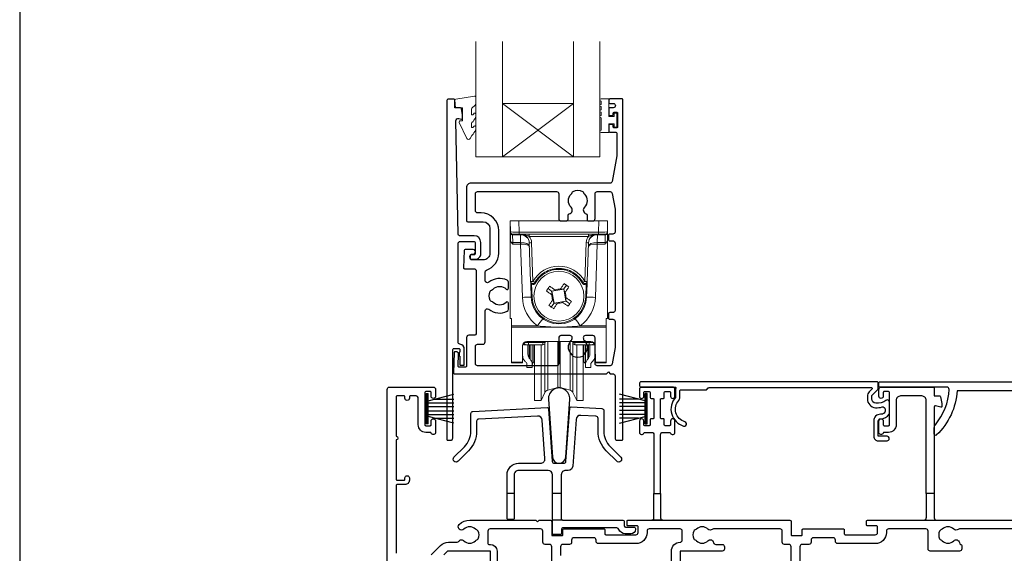
# Model space of a CAD drawing. Units: millimetres. Extents: x 23 to 1863, y -1004 to 568.
# Drawn here: x 1136 to 1358, y -254 to -134 of the extents above; entities that cross this region are included whole.
import ezdxf

# ---------------------------------------------------------------- set-up
doc = ezdxf.new("R2010")
doc.units = ezdxf.units.MM
doc.header["$MEASUREMENT"] = 0
doc.layers.get('Defpoints').update_dxf_attribs({"color": 1})
doc.layers.add('APL Joinery', color=2, linetype='Continuous')

# ---------------------------------------------------------------- blocks, each defined once
blk = doc.blocks.new('9010331')
at = {"layer": 'APL Joinery', "color": 252}
for p, q in [((-6.5, 3.29), (-0.75, 1.75)), ((-0.75, 3.45), (-0.75, -3.45)), ((-0.75, 3.45), (-0.25, 3.45)), ((-0.5, 3.45), (-0.5, -3.45)), ((-0.25, 3.45), (-0.25, -3.45)), ((-2.21, 2.14), (-6.5, 2.14)), ((-0.75, 1.3), (-6.5, 1.3)), ((-0.75, 0.46), (-6.5, 0.46)), ((-0.75, -0.46), (-6.5, -0.46)), ((-0.75, -1.3), (-6.5, -1.3)), ((-0.75, -1.75), (-6.5, -3.29)), ((-2.21, -2.14), (-6.5, -2.14)), ((-0.25, -3.45), (-0.75, -3.45))]:
    blk.add_line(p, q, dxfattribs=at)

msp = doc.modelspace()

# ---------------------------------------------------------------- linework, layer by layer
at = {"layer": 'APL Joinery', "color": 7, "lineweight": 20}
for p, q in [((1239.08, -164.48), (1239.08, -138.48)), ((1245.08, -164.48), (1245.08, -138.48)), ((1261.08, -164.48), (1261.08, -138.48)), ((1267.08, -164.48), (1267.08, -138.48)), ((1245.08, -152.48), (1261.08, -152.48)), ((1239.08, -164.48), (1267.08, -164.48))]:
    msp.add_line(p, q, dxfattribs=at)
at = {"layer": 'APL Joinery', "color": 8, "lineweight": 5}
for p, q in [((1261.08, -164.48), (1245.08, -152.48)), ((1245.08, -164.48), (1261.08, -152.48))]:
    msp.add_line(p, q, dxfattribs=at)
at = {"layer": 'APL Joinery', "color": 252, "lineweight": 15}
for p, q in [((1246.87, -181.47), (1246.82, -178.96)), ((1246.82, -178.96), (1248.82, -178.96)), ((1246.82, -200.96), (1246.82, -178.96)), ((1248.82, -178.96), (1248.87, -181.48)), ((1266.82, -178.96), (1248.82, -178.96)), ((1266.78, -181.48), (1266.82, -178.96)), ((1266.82, -178.96), (1268.82, -178.96)), ((1268.82, -178.96), (1268.78, -181.47)), ((1268.82, -178.96), (1268.82, -200.96)), ((1246.9, -183.28), (1246.87, -181.76)), ((1248.87, -181.96), (1247.37, -181.96)), ((1249.13, -182.11), (1247.37, -182.11)), ((1247.37, -182.11), (1247.4, -183.85)), ((1248.87, -181.48), (1266.78, -181.48)), ((1248.87, -181.48), (1248.87, -181.96)), ((1266.78, -181.96), (1248.87, -181.96)), ((1249.13, -182.11), (1249.13, -181.96)), ((1249.19, -183.85), (1249.13, -182.11)), ((1251.14, -182.46), (1251.14, -181.96)), ((1264.5, -182.46), (1264.5, -181.96)), ((1266.51, -182.11), (1266.45, -183.85)), ((1266.51, -181.96), (1266.51, -182.11)), ((1268.27, -182.11), (1266.51, -182.11)), ((1266.78, -181.48), (1266.78, -181.96)), ((1268.28, -181.96), (1266.78, -181.96)), ((1268.24, -183.85), (1268.27, -182.11)), ((1268.77, -181.76), (1268.75, -183.28)), ((1247.4, -183.85), (1249.16, -183.85)), ((1249.16, -184.2), (1247.41, -184.2)), ((1249.16, -184.2), (1249.16, -183.85)), ((1249.58, -196.21), (1249.16, -184.2)), ((1264.5, -182.46), (1251.14, -182.46)), ((1251.45, -192.64), (1251.15, -183.89)), ((1251.65, -183.88), (1251.95, -192.62)), ((1263.69, -192.62), (1264, -183.88)), ((1264.5, -183.89), (1264.19, -192.64)), ((1266.49, -184.2), (1266.07, -196.21)), ((1266.49, -183.85), (1268.24, -183.85)), ((1266.49, -183.85), (1266.49, -184.2)), ((1268.23, -184.2), (1266.49, -184.2)), ((1252.39, -192.87), (1252.39, -192.87)), ((1263.26, -192.87), (1263.26, -192.87)), ((1251.58, -196.18), (1251.47, -193.27)), ((1251.67, -193.26), (1251.78, -196.17)), ((1255.37, -194.23), (1256.18, -194.81)), ((1257.09, -194.65), (1256.18, -194.81)), ((1256.18, -194.81), (1256.34, -195.71)), ((1256.18, -194.81), (1256.25, -194.85)), ((1256.25, -194.85), (1258.93, -194.39)), ((1256.72, -197.53), (1256.25, -194.85)), ((1256.91, -194.53), (1257.09, -194.65)), ((1258.07, -194.48), (1258.19, -194.3)), ((1258.97, -194.32), (1258.07, -194.48)), ((1258.97, -194.32), (1258.93, -194.39)), ((1258.93, -194.39), (1259.4, -197.07)), ((1258.97, -194.32), (1259.55, -193.51)), ((1259.13, -195.23), (1258.97, -194.32)), ((1259.26, -195.05), (1259.13, -195.23)), ((1263.87, -196.17), (1263.97, -193.26)), ((1264.17, -193.27), (1264.07, -196.18)), ((1256.67, -197.6), (1256.1, -198.41)), ((1256.34, -195.71), (1256.17, -195.59)), ((1256.39, -196.87), (1256.51, -196.69)), ((1256.51, -196.69), (1256.67, -197.6)), ((1256.67, -197.6), (1257.58, -197.44)), ((1256.67, -197.6), (1256.72, -197.53)), ((1259.4, -197.07), (1256.72, -197.53)), ((1257.58, -197.44), (1257.45, -197.62)), ((1258.55, -197.27), (1259.46, -197.11)), ((1258.73, -197.39), (1258.55, -197.27)), ((1259.3, -196.21), (1259.48, -196.33)), ((1259.46, -197.11), (1259.3, -196.21)), ((1259.46, -197.11), (1259.4, -197.07)), ((1260.28, -197.69), (1259.46, -197.11)), ((1247.12, -200.96), (1246.82, -200.96)), ((1247.12, -202.62), (1247.12, -200.96)), ((1268.52, -200.96), (1268.82, -200.96)), ((1268.52, -202.62), (1268.52, -200.96)), ((1247.12, -202.62), (1253, -202.62)), ((1247.12, -202.97), (1247.12, -202.62)), ((1268.52, -202.97), (1247.12, -202.97)), ((1247.12, -202.97), (1247.12, -210.81)), ((1262.64, -202.62), (1268.52, -202.62)), ((1268.52, -202.62), (1268.52, -202.97)), ((1268.52, -210.81), (1268.52, -202.97)), ((1265.02, -206.19), (1250.62, -206.19)), ((1250.96, -206.19), (1250.97, -206.43)), ((1250.97, -206.43), (1254.2, -206.43)), ((1250.97, -206.93), (1250.97, -206.43)), ((1254.2, -206.43), (1254.2, -206.19)), ((1254.2, -206.93), (1254.2, -206.43)), ((1254.7, -206.19), (1254.7, -206.43)), ((1255.29, -214.64), (1255.29, -206.19)), ((1257.56, -214.14), (1257.56, -206.19)), ((1258.08, -214.14), (1258.08, -206.19)), ((1260.35, -214.64), (1260.35, -206.19)), ((1260.95, -206.43), (1260.95, -206.19)), ((1261.45, -206.19), (1261.45, -206.43)), ((1261.45, -206.43), (1264.68, -206.43)), ((1261.45, -206.93), (1261.45, -206.43)), ((1264.68, -206.43), (1264.68, -206.19)), ((1264.68, -206.93), (1264.68, -206.43)), ((1249.62, -207.18), (1249.58, -210.81)), ((1249.62, -208.84), (1249.62, -207.07)), ((1249.82, -206.59), (1249.82, -206.93)), ((1250.47, -206.93), (1249.82, -206.93)), ((1250.97, -206.93), (1250.47, -206.93)), ((1250.82, -206.93), (1250.82, -208.62)), ((1254.2, -206.93), (1250.97, -206.93)), ((1251.13, -206.93), (1251.13, -209.91)), ((1251.31, -210.15), (1251.31, -206.93)), ((1251.82, -206.93), (1251.82, -211.26)), ((1252.18, -206.93), (1252.18, -210.75)), ((1252.32, -216.58), (1252.32, -206.93)), ((1253.79, -216.58), (1253.79, -206.93)), ((1254.65, -215.08), (1254.65, -206.65)), ((1261, -215.08), (1261, -206.65)), ((1264.68, -206.93), (1261.45, -206.93)), ((1261.85, -216.58), (1261.85, -206.93)), ((1263.32, -216.58), (1263.32, -206.97)), ((1263.46, -210.75), (1263.46, -206.93)), ((1263.82, -211.26), (1263.82, -206.93)), ((1264.34, -206.93), (1264.34, -210.15)), ((1264.52, -209.91), (1264.52, -206.93)), ((1265.18, -206.93), (1264.68, -206.93)), ((1264.82, -208.62), (1264.82, -206.93)), ((1265.18, -206.93), (1265.82, -206.93)), ((1265.82, -206.93), (1265.82, -206.59)), ((1266.02, -207.07), (1266.02, -208.84)), ((1266.06, -210.81), (1266.03, -207.18)), ((1247.12, -210.81), (1249.58, -210.81)), ((1247.12, -210.96), (1247.12, -210.81)), ((1249.58, -210.96), (1247.12, -210.96)), ((1252.18, -210.75), (1252.32, -210.63)), ((1263.32, -210.63), (1263.46, -210.75)), ((1266.06, -210.81), (1268.52, -210.81)), ((1268.52, -210.96), (1266.06, -210.96)), ((1268.52, -210.81), (1268.52, -210.96)), ((1250.62, -212.03), (1250.62, -211.26)), ((1251.82, -212.03), (1250.62, -212.03)), ((1251.82, -211.26), (1251.82, -212.03)), ((1263.82, -212.03), (1263.82, -211.26)), ((1265.02, -212.03), (1263.82, -212.03)), ((1265.02, -211.26), (1265.02, -212.03)), ((1254.65, -217.7), (1254.65, -215.08)), ((1255.29, -217.16), (1255.29, -214.64)), ((1257.56, -216.55), (1257.56, -214.14)), ((1258.08, -216.55), (1258.08, -214.14)), ((1260.35, -217.16), (1260.35, -214.64)), ((1261, -217.7), (1261, -215.08)), ((1252.32, -219.53), (1252.32, -216.58)), ((1253.79, -219.53), (1253.79, -216.58)), ((1255.29, -217.16), (1257.56, -216.55)), ((1258.08, -216.55), (1260.35, -217.16)), ((1261.85, -219.53), (1261.85, -216.58)), ((1263.32, -219.53), (1263.32, -216.58)), ((1252.32, -219.53), (1253.79, -219.53)), ((1253.79, -219.53), (1254.65, -217.7)), ((1261, -217.7), (1261.85, -219.53)), ((1261.85, -219.53), (1263.32, -219.53))]:
    msp.add_line(p, q, dxfattribs=at)
at = {"layer": 'APL Joinery', "color": 2, "lineweight": 25}
for p, q in [((1247.74, -240.46), (1246.14, -240.46)), ((1258.37, -240.46), (1256.37, -240.46)), ((1340.7, -240.48), (1340.7, -245.98)), ((1342.5, -240.48), (1342.5, -245.98)), ((1258.67, -246.46), (1256.37, -246.46))]:
    msp.add_line(p, q, dxfattribs=at)
at = {"layer": 'APL Joinery', "color": 252, "lineweight": 15}
msp.add_lwpolyline([(1238.08, -153.76, -0.209102), (1238.16, -153.57), (1238.92, -152.87, 0.209102), (1239.08, -152.5), (1239.08, -151.08, 0.460762), (1238.79, -150.83), (1234.59, -151.49, 0.394143), (1234.38, -151.76), (1234.53, -153.48), (1236.08, -153.48), (1236.08, -156.38), (1235.58, -156.38, 0.548683), (1235.35, -156.74), (1237.05, -160.37, 0.620757), (1237.84, -160.39), (1238.22, -159.67, 0.076756), (1239.03, -158.52, 0.115673), (1239.08, -158.3), (1239.08, -157.74, 0.700996), (1238.73, -157.61, -0.090479), (1238.38, -157.9, -0.574104), (1238.08, -157.73), (1238.08, -157.13, -0.197721), (1238.22, -156.78, 0.081084), (1239.03, -155.65, 0.114797), (1239.08, -155.43), (1239.08, -154.82, 0.723229), (1238.72, -154.7, -0.088694), (1238.39, -155.01, -0.596286), (1238.08, -154.84), (1238.08, -153.76)], format="xyb", dxfattribs=at)
at = {"layer": 'APL Joinery', "color": 2, "lineweight": 25}
for points in [[(1238.17, -186.61, 1.000001), (1238.17, -187.61), (1239.01, -187.61, 0.414214), (1240.21, -186.41), (1240.21, -183.81, 0.414213), (1238.71, -182.31), (1235.38, -182.31, -0.409056), (1235.08, -182.02), (1234.59, -156.36, -0.499085), (1235.22, -155.86), (1235.83, -156.03, 0.493199), (1236.08, -155.83), (1236.08, -155), (1235.84, -153.65, 0.364027), (1235.64, -153.48), (1234.38, -153.48), (1234.38, -151.78, 0.414223), (1234.08, -151.48), (1232.88, -151.48, 0.414338), (1232.58, -151.78), (1232.58, -228.29, 0.393036), (1232.79, -228.48), (1233.39, -228.48, 0.414214), (1233.89, -227.98), (1233.89, -208, -0.404024), (1234.08, -207.8), (1235.28, -207.76, -0.424477), (1235.49, -207.96), (1235.49, -208.61, 0.414214), (1235.29, -208.81), (1235.29, -209.31, 0.414214), (1235.49, -209.51), (1235.49, -211.35, 0.414214), (1235.69, -211.55), (1236.29, -211.55, 0.414214), (1236.49, -211.35), (1236.49, -207.96, 0.363179), (1235.5, -206.77, -0.363179), (1235.09, -206.28), (1235.09, -184.11, -0.414214), (1235.59, -183.61), (1238.71, -183.61, -0.414213), (1238.91, -183.81), (1238.91, -186.41, -0.414214), (1238.71, -186.61)], [(1269.36, -170.46), (1237.98, -170.46, 0.414214), (1236.98, -171.46), (1236.98, -178.86, 0.414212), (1237.28, -179.16), (1240.76, -179.16, -0.414212), (1242.26, -180.66), (1242.26, -186.26, -0.414214), (1240.76, -187.76), (1238.08, -187.76, -0.424474), (1237.88, -187.56), (1237.91, -186.66, -0.404027), (1238.11, -186.46), (1238.5, -186.46, 1.000573), (1238.51, -185.46), (1236.65, -185.46, 0.404027), (1236.45, -185.66), (1236.31, -189.56, 0.424475), (1236.51, -189.76), (1238.68, -189.76, -0.414213), (1239.18, -190.26), (1239.18, -204.29, -0.414212), (1238.68, -204.79), (1237.48, -204.79, 0.414212), (1236.98, -205.29), (1236.98, -211.79, -0.414212), (1236.78, -211.99), (1235.3, -211.99, -0.424477), (1235.1, -211.78), (1235.2, -209, 0.424477), (1234.7, -208.49), (1234.41, -208.49, 0.404024), (1234.21, -208.68), (1234.05, -213.26, 0.424476), (1234.25, -213.46), (1268.58, -213.46), (1268.98, -213.06), (1269.38, -213.46), (1269.98, -213.46, -0.414214), (1270.48, -213.96), (1270.48, -227.96, 0.414214), (1270.98, -228.46), (1272.08, -228.46, 0.406954), (1272.28, -228.26), (1272.28, -151.66, 0.414214), (1272.08, -151.46), (1269.28, -151.46, 0.414214), (1269.08, -151.66), (1269.08, -152.26, 0.414203), (1269.28, -152.46), (1270.08, -152.46, -0.999978), (1270.08, -153.46), (1269.28, -153.46, 0.414417), (1269.08, -153.66), (1269.08, -155.01, 0.414427), (1269.28, -155.21), (1269.88, -155.21, 0.414214), (1270.08, -155.01), (1270.08, -154.66, -0.414203), (1270.28, -154.46), (1270.88, -154.46, -0.414224), (1271.08, -154.66), (1271.08, -157.76, -0.414203), (1270.88, -157.96), (1270.28, -157.96, -0.414224), (1270.08, -157.76), (1270.08, -157.41, 0.414214), (1269.88, -157.21), (1269.28, -157.21, 0.414427), (1269.08, -157.41), (1269.08, -158.76, 0.414427), (1269.28, -158.96), (1270.68, -158.96, -0.414196), (1270.88, -159.16), (1270.88, -164.08, -0.043353), (1270.87, -164.26), (1269.85, -170.05, -0.364352)], [(1239.48, -177.16, -0.414213), (1238.98, -176.66), (1238.98, -172.86, -0.414234), (1239.48, -172.36), (1257.28, -172.36, -0.414192), (1257.78, -172.86), (1257.78, -178.46, 0.41421), (1258.28, -178.96), (1259.43, -178.96, 0.414211), (1259.93, -178.46), (1259.93, -177.67, -0.341999), (1260.16, -177.38, 0.575837), (1260.58, -175.88, -0.406262), (1260.58, -172.95, 0.114784), (1260.79, -172.6, -0.20211), (1261.04, -172.31, -0.233326), (1263.12, -172.31, -0.20211), (1263.37, -172.6, 0.114784), (1263.59, -172.95, -0.406262), (1263.59, -175.88, 0.561578), (1263.97, -177.37, -0.32998), (1264.18, -177.65), (1264.18, -178.66, 0.414214), (1264.48, -178.96), (1265.48, -178.96, 0.414214), (1265.98, -178.46), (1265.98, -172.86, -0.414234), (1266.48, -172.36), (1269.36, -172.36, -0.36432), (1269.85, -172.78), (1270.48, -176.32), (1270.48, -181.46, -0.414214), (1269.98, -181.96), (1269.28, -181.96, 0.414214), (1268.98, -182.26), (1268.98, -183.16, 0.414214), (1269.28, -183.46), (1269.98, -183.46, -0.414214), (1270.48, -183.96), (1270.48, -199.16, -0.414214), (1269.98, -199.66), (1269.28, -199.66, 0.414214), (1268.98, -199.96), (1268.98, -200.86, 0.414214), (1269.28, -201.16), (1269.98, -201.16, -0.414214), (1270.48, -201.66), (1270.48, -207.5), (1269.85, -211.25, -0.36432), (1269.36, -211.66), (1266.48, -211.66, -0.414234), (1265.98, -211.16), (1265.98, -205.36, 0.414214), (1265.48, -204.86), (1263.83, -204.86, 0.411546), (1263.33, -205.36, 0.197757), (1263.59, -205.99, -0.406262), (1263.59, -208.92, 0.114784), (1263.37, -209.27, -0.20211), (1263.12, -209.56, -0.233326), (1261.04, -209.56, -0.20211), (1260.79, -209.27, 0.114784), (1260.58, -208.92, -0.406262), (1260.58, -205.99, 0.197879), (1260.83, -205.36, 0.411377), (1260.33, -204.86), (1258.28, -204.86, 0.414224), (1257.78, -205.36), (1257.78, -211.16, -0.414202), (1257.28, -211.66), (1239.48, -211.66, -0.414234), (1238.98, -211.16), (1238.98, -207.29, -0.414212), (1239.48, -206.79), (1240.68, -206.79, 0.414212), (1241.18, -206.29), (1241.18, -199.28, -0.631302), (1242, -198.89, 0.292592), (1246.18, -199.36, 0.2859), (1246.46, -198.91), (1246.46, -197.56, 0.642224), (1245.96, -197.33, 0.01477), (1245.92, -197.37, -0.406262), (1242.99, -197.37, 0.114784), (1242.64, -197.16, -0.20211), (1242.35, -196.9, -0.233326), (1242.35, -194.82, -0.20211), (1242.64, -194.57, 0.114784), (1242.99, -194.36, -0.406262), (1245.92, -194.36, 0.014863), (1245.96, -194.39, 0.642057), (1246.46, -194.16), (1246.46, -192.81, 0.2859), (1246.18, -192.36, 0.292592), (1242, -192.83, -0.631302), (1241.18, -192.44), (1241.18, -190.53, -0.322528), (1241.52, -190.06, 0.322528), (1244.26, -186.26), (1244.26, -181.16, 0.414213), (1240.26, -177.16)], [(1328.45, -216.93), (1327.84, -217.53, 0.198912), (1327.4, -218.6), (1327.4, -219.13, 0.391837), (1329.25, -221.12, 0.092035), (1330.77, -220.96, -0.496627), (1331.4, -221.45), (1331.4, -221.94, -0.225504), (1331.22, -222.33, -0.186069), (1330.36, -222.61, 0.440553), (1328.85, -224.11), (1328.85, -227.58, 0.414214), (1329.85, -228.58), (1331.85, -228.58, 1), (1331.85, -227.58), (1329.85, -227.58), (1329.85, -224.11, -0.429598), (1330.38, -223.61, 0.277126), (1332.32, -222.58, 0.144007), (1332.4, -222.3), (1332.4, -219.88, 0.6092), (1331.61, -219.47, -0.180836), (1329.33, -220.12, -0.391837), (1328.4, -219.13), (1328.4, -218.6, -0.198912), (1328.55, -218.24), (1329.78, -217.02, 0.198912), (1329.84, -216.87), (1329.84, -215.48, 0.414214), (1329.64, -215.28), (1276.34, -215.28, 0.414214), (1276.04, -215.58), (1276.04, -216.18, 0.414214), (1276.34, -216.48), (1284.03, -216.48, -0.605919), (1284.19, -216.8, 0.153244), (1284.1, -217.08), (1284.1, -218.8, 0.545809), (1285.96, -225.27, 1), (1286.25, -224.31, -0.545809), (1284.86, -219.46, 0.18191), (1285.1, -218.8), (1285.1, -217.38, -0.414214), (1285.4, -217.08), (1290.98, -217.08, 0.198912), (1291.19, -217), (1291.52, -216.67, -0.198912), (1291.73, -216.58), (1328.31, -216.58, -0.668179)], [(1342.74, -224.95, 0.16739), (1345.84, -217, 0.425895), (1345.34, -216.48), (1330.2, -216.48, -0.414214), (1330, -216.28), (1330, -215.48, -0.414214), (1330.2, -215.28), (1389.3, -215.28, -0.414212), (1389.5, -215.48), (1389.5, -216.28, -0.414215), (1389.3, -216.48), (1377.2, -216.48, -0.045849), (1376.49, -224.28), (1378, -224.28, -0.668164), (1378.15, -224.63), (1373.88, -228.9, -0.783601), (1373.54, -228.7, 0.070843), (1375.4, -217.28), (1347.63, -217.28, -0.191629), (1343.01, -227.28, -0.658931), (1342.5, -227.06), (1342.5, -225.6, -0.177615)], [(1255.47, -219.23), (1256.39, -232.28, 0.932515), (1259.35, -232.28), (1260.26, -219.23, 1.072369)], [(1280.75, -240.48), (1280.75, -227.18, -0.414215), (1281.25, -226.68), (1282.83, -226.68, -0.331714), (1283.02, -226.83, 0.864743), (1284, -226.68), (1284, -224.13, 1), (1283, -224.13), (1283, -224.98, -0.414215), (1282.8, -225.18), (1281.8, -225.18, -0.414214), (1281.6, -224.98), (1281.6, -223.83, 0.414215), (1281.4, -223.63), (1280.95, -223.63, -0.414214), (1280.75, -223.43), (1280.75, -219.23, -0.414214), (1280.95, -219.03), (1281.4, -219.03, 0.414212), (1281.6, -218.83), (1281.6, -217.68, -0.414213), (1281.8, -217.48), (1282.8, -217.48, -0.414214), (1283, -217.68), (1283, -218.53, 1), (1284, -218.53), (1284, -216.98, 0.414227), (1283.5, -216.48), (1276.5, -216.48, 0.414215), (1276, -216.98), (1276, -218.53, 1), (1277, -218.53), (1277, -217.68, -0.414214), (1277.2, -217.48), (1278.2, -217.48, -0.414213), (1278.4, -217.68), (1278.4, -218.83, 0.414212), (1278.6, -219.03), (1279.05, -219.03, -0.414214), (1279.25, -219.23), (1279.25, -223.43, -0.414214), (1279.05, -223.63), (1278.6, -223.63, 0.414215), (1278.4, -223.83), (1278.4, -224.98, -0.414214), (1278.2, -225.18), (1277.2, -225.18, -0.414214), (1277, -224.98), (1277, -224.13, 1.000002), (1276, -224.13), (1276, -226.68, 0.864743), (1276.98, -226.83, -0.331714), (1277.17, -226.68), (1278.75, -226.68, -0.414215), (1279.25, -227.18), (1279.25, -240.48)], [(1342.5, -240.48), (1340.7, -240.48), (1340.7, -219.48, 0.414214), (1339.7, -218.48), (1334.9, -218.48, 0.414214), (1333.9, -219.48), (1333.9, -224.98, -0.414214), (1332.2, -226.68), (1331.17, -226.68, 0.331714), (1330.98, -226.83, -0.864743), (1330, -226.68), (1330, -224.13, -1), (1331, -224.13), (1331, -224.98, 0.414214), (1331.2, -225.18), (1332.2, -225.18, 0.414214), (1332.4, -224.98), (1332.4, -217.68, 0.414213), (1332.2, -217.48), (1331.2, -217.48, 0.414214), (1331, -217.68), (1331, -218.53, -1), (1330, -218.53), (1330, -216.98, -0.414582), (1330.5, -216.48), (1342.3, -216.48, -0.415306), (1342.5, -216.68), (1342.5, -218.48), (1343.74, -218.48, -0.36397), (1343.93, -218.65), (1344.2, -220.19), (1344.2, -220.83, -0.493145), (1343.95, -221.03), (1342.75, -220.71, 0.493147), (1342.5, -220.9)], [(1255.17, -221.08, -0.409113), (1255.49, -221.36), (1256.31, -233.2, 0.39391), (1256.81, -233.66), (1258.92, -233.66, 0.39391), (1259.42, -233.2), (1260.26, -221.21, -0.409109), (1260.58, -220.93), (1267.49, -221.3, -0.398959), (1267.97, -221.8), (1267.97, -226.42, 0.198912), (1269.43, -229.95), (1271.78, -232.3, -1), (1270.86, -233.22), (1268.51, -230.87, -0.198912), (1266.67, -226.42), (1266.67, -223.53, 0.398959), (1266.19, -223.03), (1262.74, -222.85, 0.409109), (1261.69, -223.78), (1260.95, -234.33, -0.39391), (1259.95, -235.26), (1259.37, -235.26, 0.414215), (1258.37, -236.26), (1258.37, -246.16, 0.414213), (1258.67, -246.46), (1272.27, -246.46, -0.414213), (1272.57, -246.76), (1272.57, -247.76, 0.414214), (1272.87, -248.06), (1274.77, -248.06, -0.414214), (1275.07, -248.36), (1275.07, -248.56, -0.414212), (1274.07, -249.56), (1272.77, -249.56, -0.312963), (1271.36, -248.59, 0.312963), (1270.9, -248.26), (1258.72, -248.26, 0.414213), (1258.42, -248.56), (1258.42, -249.46, -0.414214), (1258.12, -249.76), (1256.67, -249.76, -0.414214), (1256.37, -249.46), (1256.37, -236.26, 0.414212), (1255.37, -235.26), (1248.74, -235.26, 0.414214), (1247.74, -236.26), (1247.74, -246.06, -0.414214), (1247.44, -246.36), (1246.44, -246.36, -0.414214), (1246.14, -246.06), (1246.14, -236.26, -0.414214), (1248.74, -233.66), (1253.67, -233.66, 0.434812), (1254.67, -232.6), (1254.06, -223.92, 0.409113), (1253.01, -223), (1239.74, -223.69, 0.39896), (1239.27, -224.19), (1239.27, -226.42, -0.198912), (1237.42, -230.87), (1235.08, -233.22, -1), (1234.16, -232.3), (1236.5, -229.95, 0.198912), (1237.97, -226.42), (1237.97, -222.46, -0.398959), (1238.44, -221.96)]]:
    msp.add_lwpolyline(points, format="xyb", close=True, dxfattribs=at)
at = {"layer": 'APL Joinery', "color": 252, "lineweight": 15}
msp.add_lwpolyline([(1267.33, -155.69, -1), (1267.33, -155.19), (1267.33, -154.44, -1), (1267.33, -153.94), (1267.33, -153.19, -1), (1267.33, -152.69), (1267.33, -151.94, -1), (1267.33, -151.44), (1269.08, -151.44), (1269.08, -155.45), (1270.28, -155.45), (1270.28, -154.7), (1270.88, -154.7), (1270.88, -157.8), (1270.28, -157.8), (1270.28, -157.05), (1269.08, -157.05), (1269.08, -159), (1267.33, -159, -1), (1267.33, -158.5)], format="xyb", close=True, dxfattribs=at)
at = {"layer": 'APL Joinery', "color": 252, "lineweight": 15, "flags": 128}
for points in [[(1246.87, -181.76), (1246.87, -181.64), (1246.87, -181.54), (1246.87, -181.49), (1246.87, -181.47)], [(1247.37, -181.96), (1247.37, -181.97), (1247.37, -182), (1247.37, -182.04), (1247.37, -182.11)], [(1268.27, -182.11), (1268.28, -182.04), (1268.28, -182), (1268.28, -181.97), (1268.28, -181.96)], [(1268.78, -181.47), (1268.78, -181.49), (1268.78, -181.54), (1268.78, -181.64), (1268.77, -181.76)], [(1247.4, -183.85), (1247.4, -183.93), (1247.41, -184.01), (1247.41, -184.1), (1247.41, -184.2)], [(1268.23, -184.2), (1268.23, -184.1), (1268.24, -184.01), (1268.24, -183.93), (1268.24, -183.85)], [(1258.19, -194.3), (1258.3, -194.16), (1258.4, -194.01), (1258.5, -193.86), (1258.61, -193.71), (1258.71, -193.57), (1258.81, -193.42), (1258.91, -193.28), (1259.02, -193.13)], [(1259.02, -193.13), (1259.15, -193.23), (1259.28, -193.32), (1259.41, -193.41), (1259.55, -193.51), (1259.68, -193.6), (1259.81, -193.69), (1259.95, -193.79), (1260.08, -193.88)], [(1254.99, -194.77), (1255.09, -194.63), (1255.18, -194.5), (1255.27, -194.37), (1255.37, -194.23), (1255.46, -194.1), (1255.55, -193.97), (1255.65, -193.84), (1255.74, -193.7)], [(1256.17, -195.59), (1256.02, -195.49), (1255.87, -195.38), (1255.72, -195.28), (1255.58, -195.18), (1255.43, -195.07), (1255.28, -194.97), (1255.14, -194.87), (1254.99, -194.77)], [(1255.74, -193.7), (1255.89, -193.8), (1256.03, -193.91), (1256.18, -194.01), (1256.32, -194.11), (1256.47, -194.22), (1256.62, -194.32), (1256.77, -194.42), (1256.91, -194.53)], [(1260.08, -193.88), (1259.98, -194.02), (1259.88, -194.17), (1259.77, -194.32), (1259.67, -194.46), (1259.57, -194.61), (1259.46, -194.76), (1259.36, -194.9), (1259.26, -195.05)], [(1255.56, -198.04), (1255.67, -197.9), (1255.77, -197.75), (1255.87, -197.6), (1255.97, -197.46), (1256.08, -197.31), (1256.18, -197.16), (1256.28, -197.02), (1256.39, -196.87)], [(1257.45, -197.62), (1257.35, -197.76), (1257.24, -197.91), (1257.14, -198.06), (1257.04, -198.21), (1256.93, -198.35), (1256.83, -198.5), (1256.73, -198.64), (1256.63, -198.79)], [(1259.9, -198.22), (1259.76, -198.12), (1259.61, -198.01), (1259.47, -197.91), (1259.32, -197.81), (1259.17, -197.7), (1259.03, -197.6), (1258.88, -197.5), (1258.73, -197.39)], [(1259.48, -196.33), (1259.63, -196.43), (1259.77, -196.54), (1259.92, -196.64), (1260.07, -196.74), (1260.21, -196.85), (1260.36, -196.95), (1260.51, -197.05), (1260.65, -197.15)], [(1260.65, -197.15), (1260.56, -197.29), (1260.46, -197.42), (1260.37, -197.55), (1260.28, -197.69), (1260.18, -197.82), (1260.09, -197.95), (1260, -198.08), (1259.9, -198.22)], [(1256.63, -198.79), (1256.5, -198.69), (1256.36, -198.6), (1256.23, -198.51), (1256.1, -198.41), (1255.96, -198.32), (1255.83, -198.23), (1255.7, -198.13), (1255.56, -198.04)], [(1249.58, -210.81), (1249.58, -210.88), (1249.58, -210.92), (1249.58, -210.95), (1249.58, -210.96)], [(1266.06, -210.96), (1266.06, -210.95), (1266.06, -210.92), (1266.06, -210.88), (1266.06, -210.81)]]:
    msp.add_lwpolyline(points, dxfattribs=at)
at = {"layer": 'APL Joinery', "color": 2, "lineweight": 25}
for points in [[(1219.1, -275.08), (1219.1, -216.98, -0.414214), (1219.6, -216.48), (1229.5, -216.48, -0.414273), (1230, -216.98), (1230, -218.53, -1), (1229, -218.53), (1229, -217.68, 0.414214), (1228.8, -217.48), (1227.8, -217.48, 0.414213), (1227.6, -217.68), (1227.6, -224.98, 0.414214), (1227.8, -225.18), (1228.8, -225.18, 0.414214), (1229, -224.98), (1229, -224.13, -1), (1230, -224.13), (1230, -226.68, -0.864743), (1229.03, -226.83, 0.331714), (1228.83, -226.68), (1227.8, -226.68, -0.414214), (1226.1, -224.98), (1226.1, -218.98, 0.414214), (1225.6, -218.48), (1224.3, -218.48, 0.414214), (1224.1, -218.68), (1224.1, -218.98, -1), (1223.1, -218.98), (1223.1, -218.68, 0.414214), (1222.9, -218.48), (1221.3, -218.48, 0.414214), (1221.1, -218.68), (1221.1, -227.58, -1), (1221.1, -228.38), (1221.1, -237.28, 0.414214), (1221.3, -237.48), (1222.9, -237.48, 0.414214), (1223.1, -237.28), (1223.1, -236.98, -1), (1224.1, -236.98), (1224.1, -237.48, -0.414214), (1223.1, -238.48), (1221.3, -238.48, 0.414214), (1221.1, -238.68), (1221.1, -253.98, 0.414214)], [(1280.75, -240.48), (1280.75, -245.98, 0.414214), (1281.25, -246.48), (1278.75, -246.48, 0.414214), (1279.25, -245.98), (1279.25, -240.48)], [(1229.02, -254.34), (1231.14, -252.22, -0.198912), (1232.91, -251.48), (1234.84, -251.48, 0.24907), (1235.26, -251.26, -0.469413), (1236.4, -251.15, 0.410535), (1239, -251.15, -0.12083), (1239.31, -250.97, 0.215969), (1239.62, -250.69, 0.214117), (1239.62, -248.97, 0.215969), (1239.31, -248.7, -0.12083), (1239, -248.52, 0.410535), (1236.4, -248.52, -1), (1235.35, -247.45, -0.197279), (1237.7, -246.48), (1252.6, -246.48), (1253, -246.88), (1253.4, -246.48), (1255.9, -246.48, -0.414213), (1256.2, -246.78), (1256.2, -249.78, 0.414214), (1256.4, -249.98), (1258.5, -249.98, 0.414214), (1258.7, -249.78), (1258.7, -248.68, -0.414214), (1258.9, -248.48), (1261.5, -248.48), (1268, -248.48, -0.414214), (1268.2, -248.68), (1268.2, -249.58, 0.414214), (1268.4, -249.78), (1275.2, -249.78, 0.414214), (1275.7, -249.28), (1275.7, -247.98, 0.414214), (1275.5, -247.78), (1273.4, -247.78, -0.414214), (1273.2, -247.58), (1273.2, -246.68, -0.414213), (1273.4, -246.48), (1278.75, -246.48), (1281.25, -246.48), (1309.9, -246.48, -0.414213), (1310.2, -246.78), (1310.2, -249.78, 0.414214), (1310.4, -249.98), (1312.5, -249.98, 0.414214), (1312.7, -249.78), (1312.7, -248.68, -0.414214), (1312.9, -248.48), (1315.5, -248.48), (1322, -248.48, -0.414214), (1322.2, -248.68), (1322.2, -249.58, 0.414214), (1322.4, -249.78), (1329.2, -249.78, 0.414214), (1329.7, -249.28), (1329.7, -247.98, 0.414214), (1329.5, -247.78), (1327.4, -247.78, -0.414214), (1327.2, -247.58), (1327.2, -246.68, -0.414213), (1327.4, -246.48), (1340.2, -246.48), (1343, -246.48), (1377.03, -246.48, 0.390947)], [(1256.2, -256.18), (1256.2, -252.48, 0.414215), (1255.7, -251.98), (1254.7, -251.98, -0.414209), (1254.2, -251.48), (1254.2, -248.98, 0.414208), (1253.7, -248.48), (1242.3, -248.48, 0.414213), (1241.8, -248.98), (1241.8, -251.68, 0.414214), (1242.1, -251.98), (1242.37, -251.98, -0.414213), (1243.87, -253.48), (1243.87, -255.98, -0.414214)], [(1283.19, -255.98), (1283.19, -253.48, -0.410115), (1285.16, -251.48, 0.410117), (1285.65, -250.98), (1285.65, -248.98, 0.414215), (1285.15, -248.48), (1278.2, -248.48, 0.414215), (1277.7, -248.98), (1277.7, -249.28, -0.414214), (1275.2, -251.78), (1266.7, -251.78, -0.414214), (1266.2, -251.28), (1266.2, -250.98, 0.414213), (1265.7, -250.48), (1261.2, -250.48, 0.414214), (1260.7, -250.98), (1260.7, -251.48, -0.414214), (1260.2, -251.98), (1258.7, -251.98, 0.414212), (1258.2, -252.48), (1258.2, -254.48, 0.414214)], [(1310.2, -255.98), (1310.2, -252.48, 0.414215), (1309.7, -251.98), (1308.7, -251.98, -0.414209), (1308.2, -251.48), (1308.2, -248.98, 0.414208), (1307.7, -248.48), (1292.73, -248.48, 0.162344), (1292.43, -248.58, -0.371523), (1291.45, -248.52, 0.410535), (1288.85, -248.52, -0.12083), (1288.55, -248.7, 0.215969), (1288.24, -248.97, 0.214117), (1288.24, -250.69, 0.215969), (1288.55, -250.97, -0.12083), (1288.85, -251.15, 0.410535), (1291.45, -251.15, -0.609454), (1292.72, -251.56, 0.367937), (1293.21, -251.98), (1294.65, -251.98, -0.414214), (1295.15, -252.48), (1295.15, -252.98, -0.414214), (1294.65, -253.48), (1285.19, -253.48), (1285.19, -255.98, -0.414214)], [(1361.1, -248.48), (1348.17, -248.48, 0.155478), (1347.88, -248.58, -0.371523), (1346.9, -248.52, 0.410535), (1344.3, -248.52, -0.12083), (1344, -248.7, 0.215969), (1343.69, -248.97, 0.214117), (1343.69, -250.69, 0.215969), (1344, -250.97, -0.12083), (1344.3, -251.15, 0.410535), (1346.9, -251.15, -0.609454), (1348.17, -251.56, 0.274385), (1348.5, -251.96, -0.319232), (1348.7, -252.24), (1348.7, -252.98, -0.414215), (1348.2, -253.48), (1341.6, -253.48, -0.414214), (1341.1, -252.98), (1341.1, -248.98, 0.414215), (1340.6, -248.48), (1332.2, -248.48, 0.414215), (1331.7, -248.98), (1331.7, -249.28, -0.414214), (1329.2, -251.78), (1320.7, -251.78, -0.414214), (1320.2, -251.28), (1320.2, -250.98, 0.414213), (1319.7, -250.48), (1315.2, -250.48, 0.414214), (1314.7, -250.98), (1314.7, -251.48, -0.414214), (1314.2, -251.98), (1312.7, -251.98, 0.414212), (1312.2, -252.48), (1312.2, -255.98, -0.414214)], [(1242.37, -255.98), (1242.37, -253.48), (1232.91, -253.48, 0.199559), (1232.56, -253.63), (1231.9, -254.29, 0.416061)]]:
    msp.add_lwpolyline(points, format="xyb", dxfattribs=at)
at = {"layer": 'APL Joinery', "color": 252, "lineweight": 15}
msp.add_circle((1257.82, -195.96), 5.63, dxfattribs=at)
for centre, radius, start, end in [((1247.37, -181.46), 0.5, 181, 270), ((1247.31, -181.67), 0.444, 192.2858, 278.5216), ((1249.15, -183.96), 2, 2, 90), ((1247.66, -182.09), 1.5, 359.1977, 4.802), ((1266.5, -183.96), 2, 90, 178), ((1267.99, -182.09), 1.5, 175.198, 180.8023), ((1268.34, -181.67), 0.444, 261.4784, 347.7142), ((1268.28, -181.46), 0.5, 270, 359), ((1247.38, -183.26), 0.589, 230.9513, 272.088), ((1234.06, -184.55), 15.15, 1.3484, 2.6517), ((1249.15, -183.96), 2.5, 2, 37.1203), ((1251.02, -169.56), 14.33, 270.5009, 272.4995), ((1266.5, -183.96), 2.5, 142.8797, 178), ((1264.62, -169.56), 14.33, 267.5005, 269.4991), ((1281.58, -184.55), 15.15, 177.3483, 178.6516), ((1268.26, -183.26), 0.589, 267.912, 309.0487), ((1257.82, -195.96), 6.75, 29.6318, 150.3682), ((1257.82, -195.96), 6.05, 29.6093, 150.3907), ((1251.33, -178.31), 14.33, 270.5008, 272.4996), ((1251.95, -192.62), 0.5, 182.0077, 330.3573), ((1260.33, -178.15), 16.72, 239.9481, 241.6537), ((1249.21, -198.76), 6.69, 59.9706, 61.6763), ((1266.43, -198.76), 6.69, 118.3237, 120.0294), ((1255.32, -178.15), 16.72, 298.3463, 300.0519), ((1263.69, -192.62), 0.5, 209.6427, 357.9923), ((1264.32, -178.31), 14.33, 267.5004, 269.4992), ((1251.42, -187.54), 5.73, 270.5009, 272.4995), ((1287.9, -368.44), 176.66, 99.6798, 100.1011), ((1085.33, -226.03), 176.66, 9.6798, 10.1011), ((1264.22, -187.54), 5.73, 267.5005, 269.4991), ((1251.08, -224.85), 28.67, 89.0025, 92.9978), ((1257.82, -195.92), 8.25, 182, 234.2693), ((1251.53, -190.45), 5.73, 270.5008, 272.4995), ((1257.82, -195.96), 6.25, 182, 358), ((1257.82, -195.96), 6.05, 182, 358), ((1430.31, -165.89), 176.66, 189.6798, 190.1011), ((1227.74, -23.45), 176.68, 279.6798, 280.1011), ((1257.82, -195.92), 8.25, 305.7307, 358), ((1264.12, -190.45), 5.73, 267.5005, 269.4992), ((1264.57, -224.85), 28.67, 87.0022, 90.9975), ((1292.37, -230.34), 48.14, 142.5035, 144.8504), ((1223.28, -230.34), 48.14, 35.1496, 37.4965), ((1250.47, -206.43), 0.5, 180.5, 270), ((1254.45, -192.11), 14.33, 269.0001, 270.9999), ((1254.2, -206.43), 0.5, 270, 359.5), ((1261.2, -192.11), 14.33, 269.0001, 270.9999), ((1261.45, -206.43), 0.5, 180.5, 270), ((1265.18, -206.43), 0.5, 270, 359.5), ((1252.82, -211.51), 1, 130, 180), ((1262.82, -211.51), 1, 0, 50), ((1255.55, -218.13), 1, 105, 155), ((1257.82, -217.52), 1, 75, 105), ((1260.09, -218.13), 1, 25, 75)]:
    msp.add_arc(centre, radius, start, end, dxfattribs=at)
at = {"layer": 'APL Joinery', "color": 2, "lineweight": 25}
for centre, start, end in [((1340.2, -245.98), 270.0003, 0.0003), ((1343, -245.98), 180.0003, 270.0003)]:
    msp.add_arc(centre, 0.5, start, end, dxfattribs=at)
at = {"layer": 'APL Joinery', "color": 252, "lineweight": 15}
for centre, major_axis, ratio, start_param, end_param in [((1248.87, -181.46), (2, 0.01), 0.008722, 3.141707, 4.711894), ((1249.1, -182.46), (2, 0.02), 0.176598, 1.540664, 1.55089), ((1249.15, -183.96), (2, 0.07), 0.926723, 0, 1.53589), ((1266.5, -183.96), (2, -0.07), 0.926723, 1.605703, 3.141593), ((1266.55, -182.46), (2, -0.02), 0.176598, 1.590702, 1.600929), ((1266.78, -181.46), (2, -0.01), 0.008722, 4.712884, 6.283071), ((1247.4, -183.28), (-0.012, 0.72), 0.694711, 1.571213, 2.226589), ((1249.1, -182.33), (-0.83, 1.3), 0.961061, 2.588414, 2.612485), ((1249.1, -182.68), (2, -0.06), 0.758274, 4.760627, 4.784698), ((1249.18, -184.84), (2, 0.07), 0.492649, 0, 1.546116), ((1249.18, -184.84), (2, 0.07), 0.320287, 0, 1.546116), ((1266.47, -184.84), (2, -0.07), 0.492649, 1.595477, 3.141593), ((1266.47, -184.84), (2, -0.07), 0.320287, 1.595477, 3.141593), ((1266.54, -182.68), (2, 0.06), 0.758274, 4.64008, 4.664151), ((1266.54, -182.33), (0.83, 1.3), 0.961061, 3.6707, 3.694771), ((1268.25, -183.28), (0.012, 0.72), 0.694711, 4.056596, 4.711973), ((1250.62, -207.18), (0.975, 0.226), 0.981007, 1.339102, 2.909746), ((1250.97, -206.43), (1, 0), 0.004363, 3.141612, 4.712332), ((1264.68, -206.43), (1, 0), 0.004363, 4.712446, 6.283166), ((1265.03, -207.18), (0.975, -0.226), 0.981007, 0.231847, 1.802491), ((1253.4, -206.03), (0, 6), 0.8391, 2.436943, 2.500784), ((1254.96, -206.03), (0, 6), 0.8391, 2.274604, 2.328521), ((1260.68, -206.03), (0, 6), 0.8391, 3.954664, 4.008581), ((1262.25, -206.03), (0, 6), 0.8391, 3.782401, 3.846242)]:
    msp.add_ellipse(centre, major_axis=major_axis, ratio=ratio, start_param=start_param, end_param=end_param, dxfattribs=at)
for points, knots in [([(1251.14, -182.46), (1250.97, -182.4), (1250.81, -182.33), (1250.48, -182.21), (1250.32, -182.16), (1249.99, -182.06), (1249.82, -182.03), (1249.49, -181.97), (1249.32, -181.96), (1249.15, -181.96)], [0, 0, 0, 0, 0.25, 0.25, 0.5, 0.5, 0.75, 0.75, 1, 1, 1, 1]), ([(1264.5, -182.46), (1264.67, -182.4), (1264.84, -182.33), (1265.16, -182.21), (1265.33, -182.16), (1265.65, -182.06), (1265.82, -182.03), (1266.16, -181.97), (1266.33, -181.96), (1266.5, -181.96)], [0, 0, 0, 0, 0.25, 0.25, 0.5, 0.5, 0.75, 0.75, 1, 1, 1, 1]), ([(1263.26, -192.87), (1263.12, -192.63), (1262.97, -192.4), (1262.63, -191.96), (1262.45, -191.75), (1262.07, -191.36), (1261.86, -191.18), (1261.43, -190.84), (1261.2, -190.69), (1260.48, -190.27), (1259.98, -190.06), (1259.18, -189.85), (1258.91, -189.8), (1258.37, -189.72), (1258.1, -189.71), (1257.55, -189.71), (1257.27, -189.72), (1256.73, -189.8), (1256.46, -189.85), (1255.93, -189.99), (1255.67, -190.08), (1255.16, -190.29), (1254.91, -190.42), (1254.2, -190.83), (1253.77, -191.16), (1252.99, -191.95), (1252.66, -192.39), (1252.39, -192.87)], [0, 0, 0, 0, 0.0625, 0.0625, 0.125, 0.125, 0.1875, 0.1875, 0.25, 0.25, 0.375, 0.375, 0.4375, 0.4375, 0.5, 0.5, 0.5625, 0.5625, 0.625, 0.625, 0.6875, 0.6875, 0.75, 0.75, 0.875, 0.875, 1, 1, 1, 1]), ([(1252.39, -192.87), (1252.52, -192.63), (1252.68, -192.4), (1253.01, -191.96), (1253.19, -191.75), (1253.58, -191.36), (1253.79, -191.18), (1254.22, -190.84), (1254.45, -190.69), (1255.15, -190.28), (1255.67, -190.06), (1256.46, -189.85), (1256.73, -189.8), (1257.27, -189.73), (1257.55, -189.71), (1258.38, -189.71), (1258.92, -189.78), (1259.72, -190), (1259.98, -190.08), (1260.48, -190.3), (1260.73, -190.42), (1261.2, -190.69), (1261.43, -190.85), (1261.87, -191.18), (1262.28, -191.55), (1262.63, -191.96), (1262.97, -192.4), (1263.12, -192.63), (1263.26, -192.87)], [0, 0, 0, 0, 0.0625, 0.0625, 0.125, 0.125, 0.1875, 0.1875, 0.25, 0.25, 0.375, 0.375, 0.4375, 0.4375, 0.5, 0.5, 0.625, 0.625, 0.6875, 0.6875, 0.75, 0.75, 0.8125, 0.8125, 0.875, 0.9375, 0.9375, 1, 1, 1, 1]), ([(1251.45, -192.64), (1251.46, -192.75), (1251.5, -192.86), (1251.63, -193.02), (1251.73, -193.08), (1251.94, -193.13), (1252.05, -193.13), (1252.25, -193.04), (1252.33, -192.97), (1252.39, -192.87)], [0, 0, 0, 0, 0.25, 0.25, 0.5, 0.5, 0.75, 0.75, 1, 1, 1, 1]), ([(1251.67, -193.26), (1251.65, -193.21), (1251.63, -193.16), (1251.58, -193.06), (1251.56, -193.01), (1251.51, -192.91), (1251.49, -192.86), (1251.46, -192.75), (1251.45, -192.7), (1251.45, -192.64)], [0, 0, 0, 0, 0.25, 0.25, 0.5, 0.5, 0.75, 0.75, 1, 1, 1, 1]), ([(1251.47, -193.27), (1251.47, -193.2), (1251.47, -193.05), (1251.46, -192.86), (1251.46, -192.74), (1251.45, -192.69), (1251.45, -192.68)], [0, 0, 0, 0, 0.287967, 0.629155, 0.962481, 1, 1, 1, 1]), ([(1252.56, -192.97), (1252.48, -193.12), (1252.34, -193.23), (1252.01, -193.34), (1251.83, -193.33), (1251.67, -193.26)], [0, 0, 0, 0, 0.5, 0.5, 1, 1, 1, 1]), ([(1263.97, -193.26), (1263.81, -193.33), (1263.63, -193.34), (1263.31, -193.23), (1263.17, -193.12), (1263.08, -192.97)], [0, 0, 0, 0, 0.5, 0.5, 1, 1, 1, 1]), ([(1263.26, -192.87), (1263.31, -192.97), (1263.39, -193.04), (1263.59, -193.13), (1263.71, -193.13), (1263.92, -193.08), (1264.01, -193.02), (1264.15, -192.86), (1264.19, -192.75), (1264.19, -192.64)], [0, 0, 0, 0, 0.25, 0.25, 0.5, 0.5, 0.75, 0.75, 1, 1, 1, 1]), ([(1263.97, -193.26), (1263.99, -193.21), (1264.01, -193.16), (1264.06, -193.06), (1264.09, -193.01), (1264.13, -192.91), (1264.15, -192.86), (1264.18, -192.75), (1264.19, -192.7), (1264.19, -192.64)], [0, 0, 0, 0, 0.25, 0.25, 0.5, 0.5, 0.75, 0.75, 1, 1, 1, 1]), ([(1264.19, -192.68), (1264.19, -192.69), (1264.19, -192.74), (1264.18, -192.86), (1264.18, -193.05), (1264.17, -193.2), (1264.17, -193.27)], [0, 0, 0, 0, 0.037498, 0.370831, 0.712026, 1, 1, 1, 1]), ([(1262.64, -202.62), (1261.84, -202.74), (1261.04, -202.81), (1259.43, -202.91), (1258.63, -202.93), (1257.02, -202.93), (1256.21, -202.91), (1254.6, -202.81), (1253.8, -202.74), (1253, -202.62)], [0, 0, 0, 0, 0.25, 0.25, 0.5, 0.5, 0.75, 0.75, 1, 1, 1, 1]), ([(1251.13, -209.91), (1251, -209.73), (1250.93, -209.53), (1250.84, -209.09), (1250.82, -208.86), (1250.82, -208.62)], [0, 0, 0, 0, 0.5, 0.5, 1, 1, 1, 1]), ([(1264.82, -208.62), (1264.82, -208.86), (1264.81, -209.09), (1264.72, -209.53), (1264.65, -209.73), (1264.52, -209.91)], [0, 0, 0, 0, 0.5, 0.5, 1, 1, 1, 1]), ([(1249.62, -208.84), (1249.62, -209.19), (1249.64, -209.52), (1249.76, -209.96), (1249.81, -210.11), (1249.94, -210.37), (1250.03, -210.49), (1250.14, -210.6)], [0, 0, 0, 0, 0.5, 0.5, 0.75, 0.75, 1, 1, 1, 1]), ([(1250.39, -210.84), (1250.46, -210.91), (1250.52, -210.98), (1250.6, -211.12), (1250.62, -211.19), (1250.62, -211.26)], [0, 0, 0, 0, 0.5, 0.5, 1, 1, 1, 1]), ([(1251.82, -211.26), (1251.82, -211.1), (1251.77, -210.93), (1251.64, -210.65), (1251.58, -210.55), (1251.46, -210.35), (1251.39, -210.25), (1251.31, -210.15)], [0, 0, 0, 0, 0.5, 0.5, 0.75, 0.75, 1, 1, 1, 1]), ([(1264.34, -210.15), (1264.18, -210.35), (1264.05, -210.55), (1263.92, -210.83), (1263.88, -210.92), (1263.84, -211.1), (1263.82, -211.18), (1263.82, -211.26)], [0, 0, 0, 0, 0.5, 0.5, 0.75, 0.75, 1, 1, 1, 1]), ([(1265.02, -211.26), (1265.02, -211.19), (1265.04, -211.12), (1265.12, -210.98), (1265.18, -210.91), (1265.26, -210.84)], [0, 0, 0, 0, 0.5, 0.5, 1, 1, 1, 1]), ([(1265.51, -210.6), (1265.72, -210.38), (1265.85, -210.12), (1266, -209.52), (1266.02, -209.19), (1266.02, -208.84)], [0, 0, 0, 0, 0.5, 0.5, 1, 1, 1, 1])]:
    msp.add_open_spline(points, degree=3, knots=knots, dxfattribs=at)
for points in [[(1247.41, -184.2), (1247.26, -184.05), (1247.11, -183.91), (1247.01, -183.72)], [(1268.64, -183.72), (1268.53, -183.91), (1268.38, -184.05), (1268.23, -184.2)]]:
    msp.add_open_spline(points, degree=3, dxfattribs=at)
at = {"layer": 'Defpoints', "color": 8}
msp.add_lwpolyline([(1136.19, -511.34), (1492.19, -511.34), (1492.19, -31.06), (1136.19, -31.06)], close=True, dxfattribs=at)

# ---------------------------------------------------------------- block references
at = {"layer": 'APL Joinery', "rotation": 180}
msp.add_blockref('9010331', (1227.6, -221.34), dxfattribs=at)
at = {"layer": 'APL Joinery', "xscale": -1, "rotation": 180}
msp.add_blockref('9010331', (1278, -221.33), dxfattribs=at)

doc.saveas('drawing.dxf')
